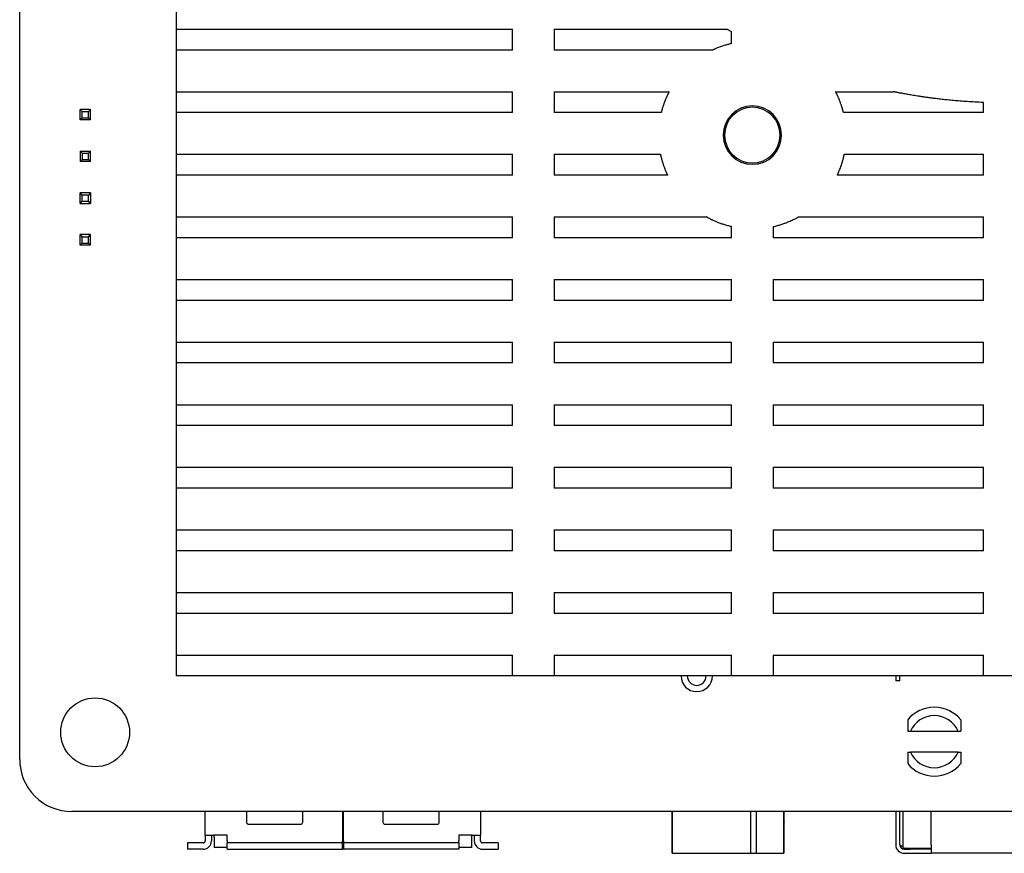
# Model space of a CAD drawing. Units: millimetres. Extents: x 1702 to 2543, y 457 to 1051.
# Drawn here: x 2257 to 2305, y 737 to 777 of the extents above; entities that cross this region are included whole.
import ezdxf

# ---------------------------------------------------------------- set-up
doc = ezdxf.new("R2010")
doc.units = ezdxf.units.MM

msp = doc.modelspace()

# ---------------------------------------------------------------- linework, layer by layer
for p, q in [((2257.493, 741.198), (2257.493, 846.198)), ((2264.993, 778.198), (2264.993, 776.198)), ((2264.993, 776.198), (2264.993, 775.198)), ((2264.993, 776.198), (2281.11, 776.198)), ((2281.11, 775.198), (2281.11, 776.198)), ((2283.11, 776.198), (2291.399, 776.198)), ((2283.11, 776.198), (2283.11, 775.198)), ((2291.61, 775.507), (2291.61, 776.078)), ((2264.993, 775.198), (2264.993, 773.198)), ((2281.11, 775.198), (2264.993, 775.198)), ((2290.709, 775.198), (2283.11, 775.198)), ((2264.993, 773.198), (2264.993, 772.198)), ((2264.993, 773.198), (2281.11, 773.198)), ((2281.11, 772.198), (2281.11, 773.198)), ((2283.11, 773.198), (2288.619, 773.198)), ((2283.11, 773.198), (2283.11, 772.198)), ((2296.601, 773.198), (2299.373, 773.198)), ((2303.686, 772.198), (2303.686, 772.683)), ((2260.893, 772.348), (2260.393, 772.348)), ((2260.393, 772.348), (2260.493, 772.248)), ((2260.393, 771.848), (2260.393, 772.348)), ((2260.493, 772.248), (2260.793, 772.248)), ((2260.493, 771.948), (2260.493, 772.248)), ((2260.793, 772.248), (2260.893, 772.348)), ((2260.793, 771.948), (2260.793, 772.248)), ((2260.893, 771.848), (2260.893, 772.348)), ((2264.993, 772.198), (2264.993, 770.198)), ((2281.11, 772.198), (2264.993, 772.198)), ((2288.241, 772.198), (2283.11, 772.198)), ((2303.686, 772.198), (2296.979, 772.198)), ((2260.393, 771.848), (2260.493, 771.948)), ((2260.893, 771.848), (2260.393, 771.848)), ((2260.493, 771.948), (2260.793, 771.948)), ((2260.893, 771.848), (2260.793, 771.948)), ((2260.393, 770.348), (2260.393, 769.848)), ((2260.393, 770.348), (2260.493, 770.248)), ((2260.393, 770.348), (2260.893, 770.348)), ((2260.493, 770.248), (2260.493, 769.948)), ((2260.493, 770.248), (2260.793, 770.248)), ((2260.793, 770.248), (2260.893, 770.348)), ((2260.793, 769.948), (2260.793, 770.248)), ((2260.893, 769.848), (2260.893, 770.348)), ((2264.993, 770.198), (2264.993, 769.198)), ((2264.993, 770.198), (2281.11, 770.198)), ((2281.11, 769.198), (2281.11, 770.198)), ((2283.11, 770.198), (2283.11, 769.198)), ((2283.11, 770.198), (2288.205, 770.198)), ((2297.015, 770.198), (2303.686, 770.198)), ((2303.686, 769.198), (2303.686, 770.198)), ((2260.393, 769.848), (2260.493, 769.948)), ((2260.893, 769.848), (2260.393, 769.848)), ((2260.493, 769.948), (2260.793, 769.948)), ((2260.893, 769.848), (2260.793, 769.948)), ((2264.993, 769.198), (2264.993, 767.198)), ((2281.11, 769.198), (2264.993, 769.198)), ((2288.541, 769.198), (2283.11, 769.198)), ((2303.686, 769.198), (2296.679, 769.198)), ((2260.393, 767.848), (2260.393, 768.348)), ((2260.893, 768.348), (2260.393, 768.348)), ((2260.493, 768.248), (2260.393, 768.348)), ((2260.893, 768.348), (2260.793, 768.248)), ((2260.893, 768.348), (2260.893, 767.848)), ((2260.393, 767.848), (2260.493, 767.948)), ((2260.393, 767.848), (2260.893, 767.848)), ((2260.493, 767.948), (2260.493, 768.248)), ((2260.793, 768.248), (2260.493, 768.248)), ((2260.493, 767.948), (2260.793, 767.948)), ((2260.793, 767.948), (2260.793, 768.248)), ((2260.893, 767.848), (2260.793, 767.948)), ((2264.993, 767.198), (2264.993, 766.198)), ((2264.993, 767.198), (2281.11, 767.198)), ((2281.11, 766.198), (2281.11, 767.198)), ((2283.11, 767.198), (2283.11, 766.198)), ((2283.11, 767.198), (2290.403, 767.198)), ((2294.817, 767.198), (2303.686, 767.198)), ((2303.686, 766.198), (2303.686, 767.198)), ((2291.61, 766.198), (2291.61, 766.732)), ((2293.61, 766.732), (2293.61, 766.198)), ((2260.393, 765.848), (2260.393, 766.348)), ((2260.893, 766.348), (2260.393, 766.348)), ((2260.393, 766.348), (2260.493, 766.248)), ((2260.393, 765.848), (2260.493, 765.948)), ((2260.493, 765.948), (2260.493, 766.248)), ((2260.493, 766.248), (2260.793, 766.248)), ((2260.493, 765.948), (2260.793, 765.948)), ((2260.793, 766.248), (2260.893, 766.348)), ((2260.793, 765.948), (2260.793, 766.248)), ((2260.893, 765.848), (2260.793, 765.948)), ((2260.893, 765.848), (2260.893, 766.348)), ((2264.993, 766.198), (2264.993, 764.198)), ((2281.11, 766.198), (2264.993, 766.198)), ((2291.61, 766.198), (2283.11, 766.198)), ((2303.686, 766.198), (2293.61, 766.198)), ((2260.893, 765.848), (2260.393, 765.848)), ((2264.993, 764.198), (2264.993, 763.198)), ((2264.993, 764.198), (2281.11, 764.198)), ((2281.11, 763.198), (2281.11, 764.198)), ((2283.11, 764.198), (2283.11, 763.198)), ((2283.11, 764.198), (2291.61, 764.198)), ((2291.61, 763.198), (2291.61, 764.198)), ((2293.61, 764.198), (2293.61, 763.198)), ((2293.61, 764.198), (2303.686, 764.198)), ((2303.686, 763.198), (2303.686, 764.198)), ((2264.993, 763.198), (2264.993, 761.198)), ((2281.11, 763.198), (2264.993, 763.198)), ((2291.61, 763.198), (2283.11, 763.198)), ((2303.686, 763.198), (2293.61, 763.198)), ((2264.993, 761.198), (2264.993, 760.198)), ((2264.993, 761.198), (2281.11, 761.198)), ((2281.11, 760.198), (2281.11, 761.198)), ((2283.11, 761.198), (2283.11, 760.198)), ((2283.11, 761.198), (2291.61, 761.198)), ((2291.61, 760.198), (2291.61, 761.198)), ((2293.61, 761.198), (2303.686, 761.198)), ((2293.61, 761.198), (2293.61, 760.198)), ((2303.686, 760.198), (2303.686, 761.198)), ((2264.993, 760.198), (2264.993, 758.198)), ((2281.11, 760.198), (2264.993, 760.198)), ((2291.61, 760.198), (2283.11, 760.198)), ((2303.686, 760.198), (2293.61, 760.198)), ((2264.993, 758.198), (2264.993, 757.198)), ((2264.993, 758.198), (2281.11, 758.198)), ((2281.11, 757.198), (2281.11, 758.198)), ((2283.11, 758.198), (2283.11, 757.198)), ((2283.11, 758.198), (2291.61, 758.198)), ((2291.61, 757.198), (2291.61, 758.198)), ((2293.61, 758.198), (2303.686, 758.198)), ((2293.61, 758.198), (2293.61, 757.198)), ((2303.686, 757.198), (2303.686, 758.198)), ((2264.993, 757.198), (2264.993, 755.198)), ((2281.11, 757.198), (2264.993, 757.198)), ((2291.61, 757.198), (2283.11, 757.198)), ((2303.686, 757.198), (2293.61, 757.198)), ((2264.993, 755.198), (2264.993, 754.198)), ((2264.993, 755.198), (2281.11, 755.198)), ((2281.11, 754.198), (2281.11, 755.198)), ((2283.11, 755.198), (2283.11, 754.198)), ((2283.11, 755.198), (2291.61, 755.198)), ((2291.61, 754.198), (2291.61, 755.198)), ((2293.61, 755.198), (2293.61, 754.198)), ((2293.61, 755.198), (2303.686, 755.198)), ((2303.686, 754.198), (2303.686, 755.198)), ((2264.993, 754.198), (2264.993, 752.198)), ((2281.11, 754.198), (2264.993, 754.198)), ((2291.61, 754.198), (2283.11, 754.198)), ((2303.686, 754.198), (2293.61, 754.198)), ((2264.993, 752.198), (2264.993, 751.198)), ((2264.993, 752.198), (2281.11, 752.198)), ((2281.11, 751.198), (2281.11, 752.198)), ((2283.11, 752.198), (2283.11, 751.198)), ((2283.11, 752.198), (2291.61, 752.198)), ((2291.61, 751.198), (2291.61, 752.198)), ((2293.61, 752.198), (2293.61, 751.198)), ((2293.61, 752.198), (2303.686, 752.198)), ((2303.686, 751.198), (2303.686, 752.198)), ((2264.993, 751.198), (2264.993, 749.198)), ((2281.11, 751.198), (2264.993, 751.198)), ((2291.61, 751.198), (2283.11, 751.198)), ((2303.686, 751.198), (2293.61, 751.198)), ((2264.993, 749.198), (2264.993, 748.198)), ((2264.993, 749.198), (2281.11, 749.198)), ((2281.11, 748.198), (2281.11, 749.198)), ((2283.11, 749.198), (2283.11, 748.198)), ((2283.11, 749.198), (2291.61, 749.198)), ((2291.61, 748.198), (2291.61, 749.198)), ((2293.61, 749.198), (2293.61, 748.198)), ((2293.61, 749.198), (2303.686, 749.198)), ((2303.686, 748.198), (2303.686, 749.198)), ((2264.993, 748.198), (2264.993, 746.198)), ((2281.11, 748.198), (2264.993, 748.198)), ((2291.61, 748.198), (2283.11, 748.198)), ((2303.686, 748.198), (2293.61, 748.198)), ((2264.993, 746.198), (2264.993, 745.198)), ((2264.993, 746.198), (2281.11, 746.198)), ((2281.11, 745.198), (2281.11, 746.198)), ((2283.11, 746.198), (2283.11, 745.198)), ((2283.11, 746.198), (2291.61, 746.198)), ((2291.61, 745.198), (2291.61, 746.198)), ((2293.61, 746.198), (2293.61, 745.198)), ((2293.61, 746.198), (2303.686, 746.198)), ((2303.686, 745.198), (2303.686, 746.198)), ((2281.11, 745.198), (2264.993, 745.198)), ((2283.11, 745.198), (2281.11, 745.198)), ((2291.61, 745.198), (2283.11, 745.198)), ((2293.61, 745.198), (2291.61, 745.198)), ((2303.686, 745.198), (2293.61, 745.198)), ((2299.479, 745.198), (2299.479, 744.958)), ((2299.679, 744.958), (2299.679, 745.198)), ((2305.686, 745.198), (2303.686, 745.198)), ((2299.679, 744.958), (2299.479, 744.958)), ((2300.183, 742.548), (2302.475, 742.548)), ((2302.475, 741.548), (2300.183, 741.548)), ((2364.993, 738.698), (2259.993, 738.698)), ((2266.383, 737.572), (2266.383, 738.698)), ((2268.362, 738.698), (2268.362, 738.192)), ((2271.062, 738.192), (2271.062, 738.698)), ((2272.958, 738.698), (2272.958, 737.292)), ((2273.008, 737.292), (2273.008, 738.698)), ((2274.904, 738.698), (2274.904, 738.192)), ((2277.604, 738.192), (2277.604, 738.698)), ((2279.583, 738.698), (2279.583, 737.572)), ((2288.768, 738.698), (2288.768, 736.698)), ((2288.768, 736.698), (2288.768, 738.698)), ((2292.535, 736.698), (2292.535, 738.698)), ((2292.792, 738.698), (2292.792, 736.698)), ((2294.118, 736.698), (2294.118, 738.698)), ((2294.118, 738.698), (2294.118, 736.698)), ((2299.479, 738.698), (2299.479, 737.098)), ((2299.679, 737.098), (2299.679, 738.698)), ((2299.829, 738.698), (2299.829, 736.948)), ((2301.174, 737.098), (2301.174, 738.698)), ((2294.146, 738.184), (2294.118, 738.223)), ((2294.146, 738.184), (2294.118, 738.164)), ((2268.462, 738.092), (2270.962, 738.092)), ((2273.008, 737.932), (2272.958, 737.932)), ((2275.004, 738.092), (2277.504, 738.092)), ((2266.283, 737.192), (2265.533, 737.192)), ((2265.533, 737.192), (2265.533, 736.892)), ((2266.383, 737.572), (2266.783, 737.572)), ((2266.383, 737.572), (2266.383, 737.292)), ((2266.683, 737.572), (2266.683, 737.292)), ((2267.433, 737.572), (2266.783, 737.572)), ((2266.808, 737.482), (2266.808, 737.572)), ((2266.808, 737.482), (2266.808, 736.982)), ((2267.433, 737.292), (2267.433, 737.572)), ((2267.433, 737.292), (2267.433, 737.192)), ((2272.958, 737.192), (2267.433, 737.192)), ((2267.433, 736.892), (2267.433, 737.192)), ((2272.958, 737.192), (2272.958, 737.292)), ((2273.008, 737.282), (2272.958, 737.282)), ((2272.958, 736.892), (2272.958, 737.192)), ((2273.008, 737.292), (2273.008, 737.192)), ((2278.533, 737.192), (2273.008, 737.192)), ((2273.008, 737.192), (2273.008, 736.892)), ((2279.183, 737.572), (2278.533, 737.572)), ((2278.533, 737.572), (2278.533, 737.292)), ((2278.533, 737.192), (2278.533, 737.292)), ((2278.533, 737.192), (2278.533, 736.892)), ((2279.158, 737.482), (2279.158, 737.572)), ((2279.158, 736.982), (2279.158, 737.482)), ((2279.183, 737.572), (2279.583, 737.572)), ((2279.283, 737.572), (2279.283, 737.292)), ((2279.583, 737.292), (2279.583, 737.572)), ((2280.433, 737.192), (2279.683, 737.192)), ((2280.433, 737.192), (2280.433, 736.892)), ((2266.283, 736.892), (2265.533, 736.892)), ((2267.433, 736.982), (2266.808, 736.982)), ((2267.433, 736.982), (2266.808, 736.982)), ((2267.433, 736.892), (2272.958, 736.892)), ((2273.008, 736.982), (2272.958, 736.982)), ((2273.008, 736.982), (2272.958, 736.982)), ((2273.008, 736.892), (2272.958, 736.892)), ((2278.533, 736.892), (2273.008, 736.892)), ((2279.158, 736.982), (2278.533, 736.982)), ((2279.158, 736.982), (2278.533, 736.982)), ((2279.683, 736.892), (2280.433, 736.892)), ((2288.768, 736.698), (2289.668, 736.698)), ((2289.668, 736.698), (2291.968, 736.698)), ((2291.968, 736.698), (2292.653, 736.698)), ((2292.653, 736.698), (2292.725, 736.698)), ((2292.725, 736.698), (2293.055, 736.698)), ((2293.055, 736.698), (2293.814, 736.698)), ((2293.814, 736.698), (2294.118, 736.698)), ((2299.829, 736.948), (2301.174, 736.948)), ((2299.879, 736.898), (2300.179, 736.898)), ((2299.879, 736.698), (2300.179, 736.698)), ((2301.174, 736.898), (2300.179, 736.898)), ((2300.179, 736.698), (2301.174, 736.698)), ((2301.174, 737.098), (2301.174, 736.698)), ((2329.984, 736.698), (2301.174, 736.698)), ((2329.984, 736.698), (2301.174, 736.698))]:
    msp.add_line(p, q)
msp.add_circle((2261.108, 742.497), 1.65)
for centre, radius, start, end in [((2292.61, 771.119), 1.4, 90, 270), ((2292.61, 771.119), 1.333, 90, 270), ((2292.61, 771.119), 1.4, 270, 90), ((2292.61, 771.119), 1.333, 270, 90), ((2289.943, 745.198), 0.75, 180, 270), ((2289.943, 745.198), 0.45, 180, 270), ((2289.943, 745.198), 0.75, 270, 0), ((2289.943, 745.198), 0.45, 270, 0), ((2301.329, 742.048), 1.65, 39.4006, 140.5994), ((2301.329, 742.048), 1.25, 23.5782, 156.4219), ((2301.329, 742.048), 1.25, 203.5782, 336.4218), ((2259.993, 741.198), 2.5, 179.998, 270.0001), ((2301.329, 742.048), 1.65, 219.4006, 320.5994), ((2268.462, 738.192), 0.1, 180, 270), ((2270.962, 738.192), 0.1, 270, 0), ((2275.004, 738.192), 0.1, 180, 270), ((2277.504, 738.192), 0.1, 270, 0), ((2266.283, 737.292), 0.4, 270, 360), ((2266.283, 737.292), 0.1, 270, 0), ((2279.683, 737.292), 0.4, 180, 270), ((2279.683, 737.292), 0.1, 180, 270), ((2299.879, 737.098), 0.4, 180, 270), ((2299.879, 737.098), 0.2, 180, 270), ((2301.964, 739.1), 2.652, 234.2426, 236.1355)]:
    msp.add_arc(centre, radius, start, end)
for points, knots in [([(2291.399, 776.198), (2291.399, 776.198), (2291.401, 776.197), (2291.406, 776.194), (2291.408, 776.193), (2291.412, 776.19), (2291.415, 776.189), (2291.424, 776.183), (2291.431, 776.179), (2291.444, 776.172), (2291.448, 776.17), (2291.457, 776.165), (2291.462, 776.162), (2291.487, 776.148), (2291.509, 776.135), (2291.557, 776.108), (2291.583, 776.093), (2291.61, 776.078)], [0, 0, 0, 0, 0.125, 0.125, 0.1875, 0.1875, 0.25, 0.25, 0.375, 0.375, 0.4375, 0.4375, 0.5, 0.5, 0.75, 0.75, 1, 1, 1, 1]), ([(2291.61, 775.507), (2291.555, 775.494), (2291.45, 775.468), (2291.309, 775.428), (2291.184, 775.388), (2291.073, 775.349), (2290.977, 775.313), (2290.895, 775.28), (2290.826, 775.251), (2290.773, 775.227), (2290.735, 775.21), (2290.713, 775.2), (2290.709, 775.198), (2290.709, 775.198)], [0, 0, 0, 0, 0.090936, 0.181872, 0.272809, 0.363745, 0.454681, 0.545617, 0.636554, 0.72749, 0.818426, 0.909362, 1, 1, 1, 1]), ([(2288.619, 773.198), (2288.619, 773.198), (2288.617, 773.194), (2288.612, 773.184), (2288.61, 773.18), (2288.604, 773.17), (2288.601, 773.164), (2288.592, 773.144), (2288.584, 773.128), (2288.57, 773.1), (2288.565, 773.091), (2288.555, 773.07), (2288.544, 773.048), (2288.533, 773.024), (2288.522, 772.999), (2288.516, 772.986), (2288.498, 772.946), (2288.485, 772.919), (2288.467, 772.875), (2288.46, 772.86), (2288.448, 772.83), (2288.442, 772.814), (2288.423, 772.768), (2288.411, 772.737), (2288.393, 772.689), (2288.387, 772.673), (2288.375, 772.642), (2288.37, 772.626), (2288.353, 772.579), (2288.343, 772.548), (2288.328, 772.502), (2288.323, 772.487), (2288.314, 772.458), (2288.31, 772.444), (2288.297, 772.403), (2288.289, 772.377), (2288.279, 772.34), (2288.276, 772.329), (2288.27, 772.307), (2288.264, 772.287), (2288.26, 772.269), (2288.255, 772.253), (2288.253, 772.245), (2288.248, 772.225), (2288.246, 772.215), (2288.243, 772.205), (2288.242, 772.202), (2288.241, 772.199), (2288.241, 772.198), (2288.241, 772.198)], [0, 0, 0, 0, 0.062517, 0.062517, 0.093775, 0.093775, 0.125033, 0.125033, 0.18755, 0.18755, 0.218808, 0.218808, 0.250066, 0.281324, 0.281324, 0.312583, 0.312583, 0.375099, 0.375099, 0.406358, 0.406358, 0.437616, 0.437616, 0.500132, 0.500132, 0.531391, 0.531391, 0.562649, 0.562649, 0.625166, 0.625166, 0.656424, 0.656424, 0.687682, 0.687682, 0.750199, 0.750199, 0.781457, 0.781457, 0.812715, 0.843973, 0.843973, 0.875232, 0.875232, 0.937748, 0.937748, 0.969007, 0.969007, 1, 1, 1, 1]), ([(2296.979, 772.198), (2296.979, 772.198), (2296.978, 772.201), (2296.976, 772.211), (2296.975, 772.216), (2296.973, 772.223), (2296.972, 772.226), (2296.97, 772.232), (2296.97, 772.235), (2296.965, 772.252), (2296.961, 772.268), (2296.953, 772.297), (2296.951, 772.307), (2296.944, 772.329), (2296.938, 772.352), (2296.931, 772.377), (2296.925, 772.396), (2296.923, 772.403), (2296.919, 772.416), (2296.917, 772.423), (2296.906, 772.458), (2296.897, 772.487), (2296.882, 772.533), (2296.877, 772.548), (2296.867, 772.579), (2296.861, 772.595), (2296.845, 772.642), (2296.833, 772.674), (2296.815, 772.721), (2296.809, 772.737), (2296.797, 772.769), (2296.791, 772.785), (2296.772, 772.831), (2296.76, 772.861), (2296.741, 772.904), (2296.735, 772.919), (2296.722, 772.947), (2296.716, 772.96), (2296.698, 773), (2296.687, 773.024), (2296.671, 773.059), (2296.665, 773.07), (2296.655, 773.091), (2296.646, 773.11), (2296.637, 773.128), (2296.631, 773.139), (2296.629, 773.143), (2296.626, 773.151), (2296.624, 773.154), (2296.615, 773.171), (2296.61, 773.18), (2296.605, 773.191), (2296.604, 773.193), (2296.602, 773.197), (2296.601, 773.198), (2296.601, 773.198)], [0, 0, 0, 0, 0.062515, 0.062515, 0.093772, 0.093772, 0.109401, 0.109401, 0.12503, 0.12503, 0.187545, 0.187545, 0.218802, 0.218802, 0.25006, 0.281317, 0.281317, 0.296946, 0.296946, 0.312575, 0.312575, 0.37509, 0.37509, 0.406347, 0.406347, 0.437605, 0.437605, 0.50012, 0.50012, 0.531377, 0.531377, 0.562635, 0.562635, 0.62515, 0.62515, 0.656407, 0.656407, 0.687665, 0.687665, 0.75018, 0.75018, 0.781437, 0.781437, 0.812695, 0.843952, 0.843952, 0.859581, 0.859581, 0.875209, 0.875209, 0.937724, 0.937724, 0.968982, 0.968982, 1, 1, 1, 1]), ([(2303.686, 772.683), (2303.545, 772.689), (2303.273, 772.701), (2302.902, 772.724), (2302.561, 772.749), (2302.249, 772.775), (2301.962, 772.803), (2301.699, 772.832), (2301.458, 772.86), (2301.237, 772.888), (2301.035, 772.915), (2300.849, 772.941), (2300.679, 772.966), (2300.523, 772.99), (2300.381, 773.013), (2300.251, 773.035), (2300.132, 773.055), (2300.023, 773.074), (2299.924, 773.092), (2299.834, 773.108), (2299.753, 773.123), (2299.68, 773.137), (2299.614, 773.15), (2299.555, 773.161), (2299.504, 773.171), (2299.459, 773.18), (2299.422, 773.188), (2299.394, 773.193), (2299.376, 773.197), (2299.373, 773.198), (2299.373, 773.198)], [0, 0, 0, 0, 0.03572, 0.07144, 0.10716, 0.142879, 0.178599, 0.214319, 0.250039, 0.285759, 0.321479, 0.357199, 0.392919, 0.428638, 0.464358, 0.500078, 0.535798, 0.571518, 0.607238, 0.642958, 0.678677, 0.714397, 0.750117, 0.785837, 0.821557, 0.857277, 0.892997, 0.928717, 0.964436, 1, 1, 1, 1]), ([(2288.205, 770.198), (2288.205, 770.198), (2288.206, 770.194), (2288.208, 770.184), (2288.209, 770.18), (2288.211, 770.172), (2288.211, 770.17), (2288.213, 770.164), (2288.213, 770.161), (2288.217, 770.144), (2288.221, 770.128), (2288.227, 770.1), (2288.23, 770.089), (2288.235, 770.068), (2288.24, 770.045), (2288.246, 770.02), (2288.253, 769.994), (2288.256, 769.981), (2288.268, 769.939), (2288.276, 769.91), (2288.289, 769.865), (2288.293, 769.849), (2288.302, 769.818), (2288.307, 769.802), (2288.322, 769.755), (2288.332, 769.723), (2288.348, 769.675), (2288.354, 769.659), (2288.365, 769.627), (2288.37, 769.611), (2288.387, 769.565), (2288.398, 769.535), (2288.415, 769.491), (2288.421, 769.476), (2288.432, 769.448), (2288.437, 769.434), (2288.454, 769.395), (2288.464, 769.37), (2288.479, 769.335), (2288.484, 769.324), (2288.493, 769.304), (2288.501, 769.284), (2288.509, 769.267), (2288.514, 769.255), (2288.516, 769.251), (2288.519, 769.244), (2288.521, 769.241), (2288.528, 769.224), (2288.533, 769.215), (2288.538, 769.205), (2288.539, 769.202), (2288.541, 769.199), (2288.541, 769.198), (2288.541, 769.198)], [0, 0, 0, 0, 0.062516, 0.062516, 0.093773, 0.093773, 0.109402, 0.109402, 0.125031, 0.125031, 0.187547, 0.187547, 0.218804, 0.218804, 0.250062, 0.28132, 0.28132, 0.312578, 0.312578, 0.375093, 0.375093, 0.406351, 0.406351, 0.437609, 0.437609, 0.500124, 0.500124, 0.531382, 0.531382, 0.56264, 0.56264, 0.625155, 0.625155, 0.656413, 0.656413, 0.687671, 0.687671, 0.750186, 0.750186, 0.781444, 0.781444, 0.812702, 0.843959, 0.843959, 0.859588, 0.859588, 0.875217, 0.875217, 0.937733, 0.937733, 0.96899, 0.96899, 1, 1, 1, 1]), ([(2296.679, 769.198), (2296.679, 769.198), (2296.681, 769.201), (2296.686, 769.211), (2296.688, 769.215), (2296.692, 769.225), (2296.695, 769.231), (2296.704, 769.25), (2296.711, 769.266), (2296.723, 769.294), (2296.728, 769.304), (2296.737, 769.325), (2296.746, 769.347), (2296.756, 769.37), (2296.767, 769.395), (2296.772, 769.408), (2296.789, 769.448), (2296.8, 769.476), (2296.816, 769.52), (2296.822, 769.535), (2296.833, 769.566), (2296.839, 769.581), (2296.856, 769.628), (2296.867, 769.659), (2296.883, 769.707), (2296.888, 769.723), (2296.898, 769.755), (2296.903, 769.771), (2296.918, 769.818), (2296.927, 769.849), (2296.94, 769.895), (2296.945, 769.91), (2296.953, 769.939), (2296.956, 769.953), (2296.967, 769.994), (2296.974, 770.02), (2296.983, 770.056), (2296.986, 770.068), (2296.991, 770.089), (2296.995, 770.109), (2296.999, 770.127), (2297.003, 770.143), (2297.005, 770.151), (2297.009, 770.171), (2297.011, 770.181), (2297.013, 770.191), (2297.014, 770.193), (2297.015, 770.197), (2297.015, 770.198), (2297.015, 770.198)], [0, 0, 0, 0, 0.062517, 0.062517, 0.093775, 0.093775, 0.125034, 0.125034, 0.187551, 0.187551, 0.218809, 0.218809, 0.250068, 0.281326, 0.281326, 0.312585, 0.312585, 0.375102, 0.375102, 0.40636, 0.40636, 0.437618, 0.437618, 0.500135, 0.500135, 0.531394, 0.531394, 0.562652, 0.562652, 0.625169, 0.625169, 0.656428, 0.656428, 0.687686, 0.687686, 0.750203, 0.750203, 0.781461, 0.781461, 0.81272, 0.843978, 0.843978, 0.875237, 0.875237, 0.937754, 0.937754, 0.969012, 0.969012, 1, 1, 1, 1]), ([(2291.61, 766.732), (2291.549, 766.746), (2291.489, 766.761), (2291.369, 766.793), (2291.309, 766.811), (2291.191, 766.848), (2291.133, 766.868), (2291.046, 766.9), (2291.017, 766.91), (2290.96, 766.933), (2290.931, 766.944), (2290.846, 766.979), (2290.791, 767.003), (2290.724, 767.033), (2290.711, 767.04), (2290.685, 767.052), (2290.672, 767.058), (2290.634, 767.076), (2290.609, 767.088), (2290.562, 767.112), (2290.539, 767.124), (2290.507, 767.141), (2290.497, 767.146), (2290.477, 767.157), (2290.468, 767.162), (2290.455, 767.169), (2290.451, 767.171), (2290.444, 767.175), (2290.44, 767.177), (2290.429, 767.183), (2290.423, 767.186), (2290.414, 767.192), (2290.41, 767.194), (2290.404, 767.197), (2290.403, 767.198), (2290.403, 767.198)], [0, 0, 0, 0, 0.125019, 0.125019, 0.250039, 0.250039, 0.375058, 0.375058, 0.437568, 0.437568, 0.500078, 0.500078, 0.625097, 0.625097, 0.656352, 0.656352, 0.687607, 0.687607, 0.750117, 0.750117, 0.812627, 0.812627, 0.843882, 0.843882, 0.875136, 0.875136, 0.890764, 0.890764, 0.906391, 0.906391, 0.937646, 0.937646, 0.968901, 0.968901, 1, 1, 1, 1]), ([(2293.61, 766.732), (2293.681, 766.748), (2293.816, 766.782), (2293.996, 766.837), (2294.156, 766.892), (2294.297, 766.947), (2294.421, 766.999), (2294.528, 767.048), (2294.618, 767.092), (2294.692, 767.13), (2294.75, 767.16), (2294.789, 767.182), (2294.813, 767.195), (2294.817, 767.198), (2294.817, 767.198)], [0, 0, 0, 0, 0.083353, 0.166707, 0.25006, 0.333414, 0.416767, 0.500121, 0.583474, 0.666827, 0.750181, 0.833534, 0.916888, 1, 1, 1, 1]), ([(2300.054, 743.095), (2300.054, 743.057), (2300.054, 743.017), (2300.054, 742.936), (2300.054, 742.894), (2300.054, 742.805), (2300.054, 742.759), (2300.054, 742.684), (2300.054, 742.659), (2300.054, 742.605), (2300.054, 742.577), (2300.054, 742.548)], [0, 0, 0, 0, 0.25, 0.25, 0.5, 0.5, 0.75, 0.75, 0.875, 0.875, 1, 1, 1, 1]), ([(2302.604, 743.095), (2302.604, 743.057), (2302.604, 743.017), (2302.604, 742.936), (2302.604, 742.894), (2302.604, 742.805), (2302.604, 742.759), (2302.604, 742.684), (2302.604, 742.659), (2302.604, 742.605), (2302.604, 742.577), (2302.604, 742.548)], [0, 0, 0, 0, 0.25, 0.25, 0.5, 0.5, 0.75, 0.75, 0.875, 0.875, 1, 1, 1, 1]), ([(2300.054, 741.548), (2300.054, 741.518), (2300.054, 741.49), (2300.054, 741.436), (2300.054, 741.411), (2300.054, 741.336), (2300.054, 741.29), (2300.054, 741.202), (2300.054, 741.159), (2300.054, 741.078), (2300.054, 741.039), (2300.054, 741)], [0, 0, 0, 0, 0.125, 0.125, 0.25, 0.25, 0.5, 0.5, 0.75, 0.75, 1, 1, 1, 1]), ([(2302.604, 741.548), (2302.604, 741.518), (2302.604, 741.49), (2302.604, 741.436), (2302.604, 741.411), (2302.604, 741.336), (2302.604, 741.29), (2302.604, 741.202), (2302.604, 741.159), (2302.604, 741.078), (2302.604, 741.039), (2302.604, 741)], [0, 0, 0, 0, 0.125, 0.125, 0.25, 0.25, 0.5, 0.5, 0.75, 0.75, 1, 1, 1, 1]), ([(2299.829, 737.007), (2299.821, 737.011), (2299.813, 737.016), (2299.762, 737.045), (2299.721, 737.071), (2299.679, 737.098)], [0, 0, 0, 0, 0.163748, 0.163748, 1, 1, 1, 1]), ([(2300.179, 736.898), (2300.137, 736.898), (2300.096, 736.903), (2300.044, 736.915), (2300.033, 736.918), (2300.012, 736.924), (2300.002, 736.928), (2299.977, 736.936), (2299.963, 736.942), (2299.949, 736.947)], [0, 0, 0, 0, 0.544922, 0.544922, 0.681153, 0.681153, 0.817383, 0.817383, 1, 1, 1, 1])]:
    msp.add_open_spline(points, degree=3, knots=knots)
for points in [[(2300.054, 742.548), (2300.068, 742.548), (2300.097, 742.548), (2300.14, 742.548), (2300.169, 742.548), (2300.183, 742.548)], [(2302.475, 742.548), (2302.489, 742.548), (2302.518, 742.548), (2302.561, 742.548), (2302.59, 742.548), (2302.604, 742.548)], [(2300.054, 741.548), (2300.068, 741.548), (2300.097, 741.548), (2300.14, 741.548), (2300.169, 741.548), (2300.183, 741.548)], [(2302.475, 741.548), (2302.489, 741.548), (2302.517, 741.548), (2302.56, 741.548), (2302.589, 741.548), (2302.604, 741.548)]]:
    msp.add_open_spline(points, degree=3)

doc.saveas('drawing.dxf')
